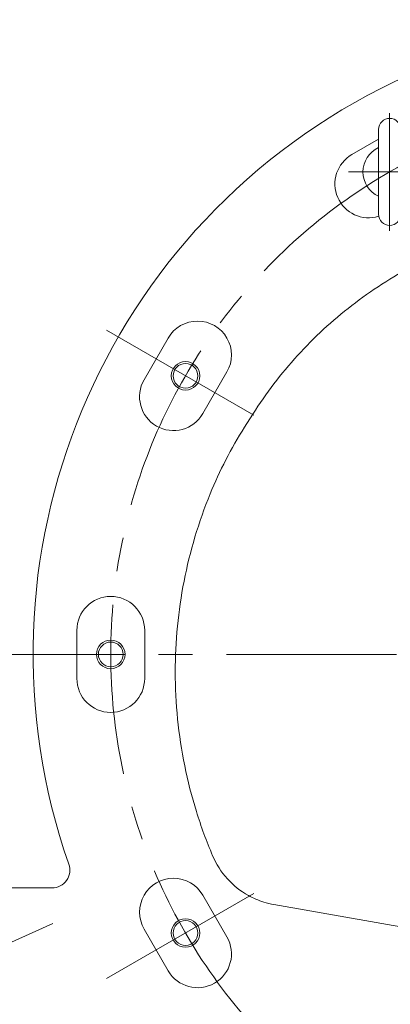
# Model space of a CAD drawing. Units: millimetres. Extents: x -2280 to 2280, y -1578 to 1653.
# Drawn here: x 1021 to 1229, y -720 to -168 of the extents above; entities that cross this region are included whole.
import ezdxf

# ---------------------------------------------------------------- set-up
doc = ezdxf.new("R2010")
doc.units = ezdxf.units.MM
doc.header["$LTSCALE"] = 3
doc.linetypes.add('CENTER', pattern=[50.8, 31.75, -6.35, 6.35, -6.35])
for name, color, linetype in [('Layer0003', 7, 'Continuous'), ('Layer0004', 7, 'Continuous'), ('Layer0007', 7, 'Continuous')]:
    doc.layers.add(name, color=color, linetype=linetype)

# ---------------------------------------------------------------- blocks, each defined once
blk = doc.blocks.new('DC_GROUP_WTB-8S_84')
at = {"color": 150, "linetype": 'Continuous', "lineweight": 13}
blk.add_circle((1114.21, -367.75), 8, dxfattribs=at)
at = {"color": 7, "linetype": 'Continuous', "lineweight": 13}
blk.add_circle((1114.21, -367.75), 6.92, dxfattribs=at)
blk = doc.blocks.new('DC_GROUP_WTB-8S_85')
at = {"color": 150, "linetype": 'Continuous', "lineweight": 13}
blk.add_circle((1072.34, -524), 8, dxfattribs=at)
at = {"color": 7, "linetype": 'Continuous', "lineweight": 13}
blk.add_circle((1072.34, -524), 6.92, dxfattribs=at)
blk = doc.blocks.new('DC_GROUP_WTB-8S_86')
at = {"color": 150, "linetype": 'Continuous', "lineweight": 13}
blk.add_circle((1114.21, -680.25), 8, dxfattribs=at)
at = {"color": 7, "linetype": 'Continuous', "lineweight": 13}
blk.add_circle((1114.21, -680.25), 6.92, dxfattribs=at)
blk = doc.blocks.new('DC_GROUP_WTB-8S_155')
at = {"layer": 'Layer0003', "color": 7, "linetype": 'Continuous', "lineweight": 18}
for p, q in [((1222.34, -229.62), (1222.34, -277.12)), ((1234.84, -277.12), (1234.84, -229.62))]:
    blk.add_line(p, q, dxfattribs=at)
for centre, radius, start, end in [((1228.59, -229.62), 6.25, 0, 180), ((1228.59, -253.37), 15, 114.6243, 245.3757), ((1228.59, -253.37), 15, 294.6243, 65.3757), ((1228.59, -277.12), 6.25, 180, 0)]:
    blk.add_arc(centre, radius, start, end, dxfattribs=at)
at = {"layer": 'Layer0004', "color": 56, "linetype": 'CENTER', "lineweight": 18}
for p, q in [((1228.54, -220.42), (1228.54, -286.42)), ((1251.54, -253.42), (1205.54, -253.42))]:
    blk.add_line(p, q, dxfattribs=at)
blk = doc.blocks.new('DC_GROUP_WTB-8S_160')
at = {"layer": 'Layer0007', "color": 56, "linetype": 'CENTER', "lineweight": 13}
blk.add_line((984.84, -524), (1784.84, -524), dxfattribs=at)

msp = doc.modelspace()

# ---------------------------------------------------------------- linework, layer by layer
at = {"color": 7, "linetype": 'Continuous', "lineweight": 15}
for p, q in [((1151.94, -389.18), (1147.27, -396.56)), ((1163.74, -664.28), (1308.14, -689.74))]:
    msp.add_line(p, q, dxfattribs=at)
for points, knots in [([(1442.18, -295.97), (1429.4, -290.79), (1416.17, -286.73), (1389.21, -280.95), (1375.48, -279.24), (1347.92, -278.21), (1334.1, -278.9), (1306.78, -282.66), (1293.29, -285.74), (1267.04, -294.17), (1254.28, -299.53), (1229.88, -312.38), (1218.24, -319.86), (1196.43, -336.74), (1186.26, -346.13), (1167.71, -366.53), (1159.32, -377.53), (1151.94, -389.18)], [0, 0, 0, 0, 0.125, 0.125, 0.25, 0.25, 0.375, 0.375, 0.5, 0.5, 0.625, 0.625, 0.75, 0.75, 0.875, 0.875, 1, 1, 1, 1]), ([(1128, -434), (1121.57, -449.79), (1116.67, -466.21), (1110.12, -499.68), (1108.47, -516.73), (1108.47, -533.79)], [0, 0, 0, 0, 0.5, 0.5, 1, 1, 1, 1]), ([(1108.47, -533.79), (1108.47, -542.62), (1108.91, -551.45), (1110.67, -569.02), (1112, -577.76), (1115.51, -595.07), (1117.7, -603.63), (1122.92, -620.5), (1125.95, -628.8), (1129.4, -636.94)], [0, 0, 0, 0, 0.25, 0.25, 0.5, 0.5, 0.75, 0.75, 1, 1, 1, 1]), ([(1129.4, -636.94), (1131.4, -641.66), (1134.2, -646.06), (1141.05, -653.61), (1145.03, -656.77), (1152.14, -660.71), (1155.05, -661.96), (1159.92, -663.48), (1161.82, -663.94), (1163.74, -664.28)], [0, 0, 0, 0, 10.383247, 10.383247, 20.451849, 20.451849, 26.744726, 26.744726, 30.677774, 30.677774, 30.677774, 30.677774])]:
    msp.add_open_spline(points, degree=3, knots=knots, dxfattribs=at)
msp.add_open_spline([(1147.27, -396.56), (1139.76, -408.44), (1133.3, -420.98), (1128, -434)], degree=3, dxfattribs=at)
at = {"layer": 'Layer0004', "color": 7, "linetype": 'Continuous', "lineweight": 13}
for p, q in [((1207.4, -243.66), (1222.34, -235.04)), ((1091, -369.94), (1104.5, -346.56)), ((1123.91, -388.94), (1137.41, -365.56)), ((1053.34, -537.5), (1053.34, -510.5)), ((1091.34, -537.5), (1091.34, -510.5)), ((1039.42, -655), (919.84, -655)), ((1137.41, -682.44), (1123.91, -659.06)), ((939.84, -720), (1039.84, -675)), ((1104.5, -701.44), (1091, -678.06))]:
    msp.add_line(p, q, dxfattribs=at)
for centre, radius, start, end in [((1384.84, -524), 356, 307.9061, 199.3053), ((1216.9, -260.12), 19, 120, 286.9903), ((1120.96, -356.06), 19, 330, 150), ((1107.46, -379.44), 19, 150, 330), ((1072.34, -510.5), 19, 0, 180), ((1072.34, -537.5), 19, 180, 0), ((1039.42, -645), 10, 270, 19.3053), ((1107.46, -668.56), 19, 30, 210), ((1120.96, -691.94), 19, 210, 30)]:
    msp.add_arc(centre, radius, start, end, dxfattribs=at)
at = {"layer": 'Layer0007', "color": 56, "linetype": 'CENTER', "lineweight": 13}
for p, q in [((1070.01, -342.23), (1158.41, -393.27)), ((1070.01, -705.77), (1158.41, -654.73))]:
    msp.add_line(p, q, dxfattribs=at)
msp.add_circle((1384.84, -524), 312.5, dxfattribs=at)

# ---------------------------------------------------------------- block references
at = {"linetype": 'Continuous'}
for name in ['DC_GROUP_WTB-8S_84', 'DC_GROUP_WTB-8S_85', 'DC_GROUP_WTB-8S_86']:
    msp.add_blockref(name, (0, 0), dxfattribs=at)
at = {"layer": 'Layer0003', "linetype": 'Continuous'}
msp.add_blockref('DC_GROUP_WTB-8S_155', (0, 0), dxfattribs=at)
at = {"layer": 'Layer0007', "linetype": 'Continuous'}
msp.add_blockref('DC_GROUP_WTB-8S_160', (0, 0), dxfattribs=at)

doc.saveas('drawing.dxf')
